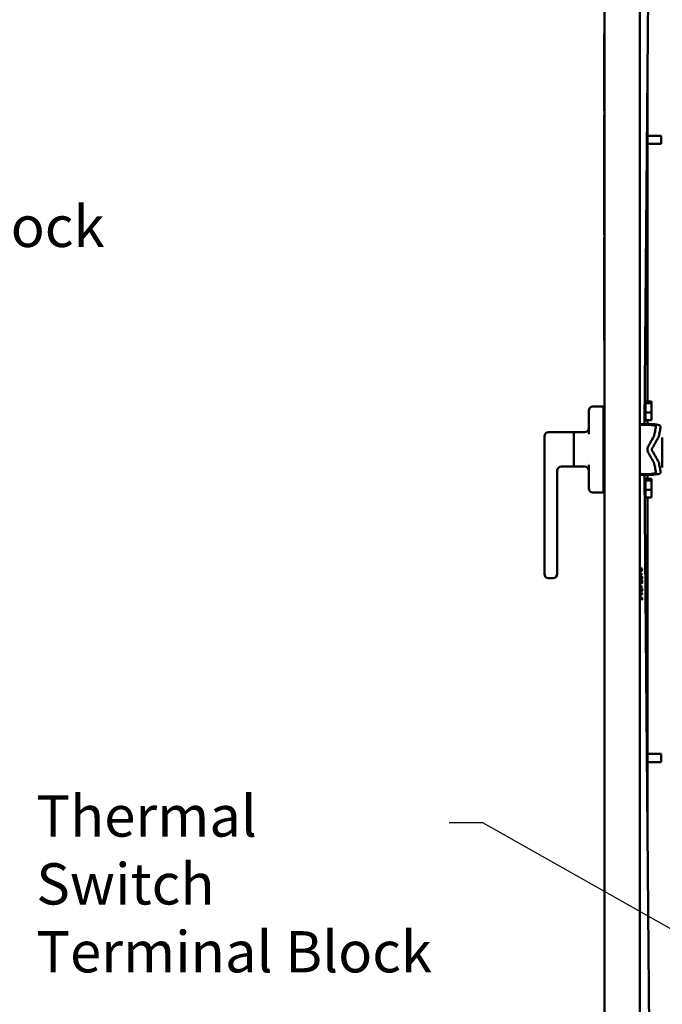
# Model space of a CAD drawing. Units: inches. Extents: x 0.5 to 21.5, y 0.2 to 16.7.
# Drawn here: x 16.6 to 18.5, y 6.8 to 9.7 of the extents above; entities that cross this region are included whole.
import ezdxf

# ---------------------------------------------------------------- set-up
doc = ezdxf.new("R2010")
doc.units = ezdxf.units.IN
doc.header["$MEASUREMENT"] = 0
doc.layers.add('Symbol (ANSI)', color=7, linetype='Continuous', lineweight=25)
doc.layers.add('Visible (ANSI)', color=7, linetype='Continuous', lineweight=50)
doc.styles.add('Note Text (ANSI)', font='tahoma.ttf')
doc.dimstyles.new('Default (ANSI)$7', dxfattribs={"dimtxt": 0.12, "dimasz": 0.098425, "dimexe": 0.125, "dimexo": 0.0625, "dimgap": 0.031496, "dimtad": 0, "dimtih": 1, "dimtoh": 1, "dimrnd": 1e-08, "dimzin": 0, "dimdsep": 46, "dimtxsty": 'Note Text (ANSI)', "dimcen": 0.09, "dimdle": 0.393701, "dimclrd": 256, "dimclre": 256, "dimclrt": 256, "dimadec": 0, "dimazin": 1, "dimtfac": 1, "dimtofl": 0, "dimtmove": 0, "dimatfit": 3, "dimfxl": 1, "dimtolj": 1, "dimtzin": 4, "dimlwd": -1, "dimlwe": -1, "dimarcsym": 0})

msp = doc.modelspace()

# ---------------------------------------------------------------- linework, layer by layer
at = {"layer": 'Visible (ANSI)'}
for p, q in [((18.327, 5.2986), (18.327, 11.561)), ((18.4301, 5.2809), (18.4301, 11.5787)), ((18.4663, 11.1828), (18.4431, 8.5042)), ((18.3262, 9.6407), (18.3262, 9.4157)), ((18.3262, 9.6407), (18.327, 9.6407)), ((18.4516, 9.4828), (18.4516, 8.5695)), ((18.3262, 9.4157), (18.327, 9.4157)), ((18.3263, 9.4036), (18.327, 9.4036)), ((18.3263, 9.4036), (18.3263, 9.0536)), ((18.4916, 9.3432), (18.4516, 9.3432)), ((18.4916, 9.3196), (18.4516, 9.3196)), ((18.4916, 9.3432), (18.4916, 9.3196)), ((18.327, 9.0467), (18.326, 9.0467)), ((18.326, 9.0467), (18.326, 8.7471)), ((18.327, 9.0536), (18.3263, 9.0536)), ((18.327, 8.7471), (18.326, 8.7471)), ((18.2934, 8.5548), (18.3239, 8.5548)), ((18.3239, 8.5579), (18.3239, 8.5548)), ((18.3239, 8.5579), (18.327, 8.5579)), ((18.3239, 8.5423), (18.3239, 8.5548)), ((18.4462, 8.5642), (18.4436, 8.5642)), ((18.4462, 8.5695), (18.4635, 8.5695)), ((18.4462, 8.5644), (18.4462, 8.5695)), ((18.4635, 8.5644), (18.4462, 8.5644)), ((18.4462, 8.5373), (18.4462, 8.5644)), ((18.4568, 8.5664), (18.4568, 8.5675)), ((18.4568, 8.5675), (18.4635, 8.5675)), ((18.4635, 8.5664), (18.4568, 8.5664)), ((18.4635, 8.5675), (18.4635, 8.5695)), ((18.4635, 8.5675), (18.4635, 8.5664)), ((18.4635, 8.5644), (18.4635, 8.5664)), ((18.4635, 8.5373), (18.4635, 8.5644)), ((18.2809, 8.4745), (18.2809, 8.5423)), ((18.3239, 8.4844), (18.3239, 8.5423)), ((18.4462, 8.5204), (18.4433, 8.5204)), ((18.4462, 8.5152), (18.4462, 8.5373)), ((18.4462, 8.5373), (18.4635, 8.5373)), ((18.4462, 8.5152), (18.4635, 8.5152)), ((18.4516, 8.5152), (18.4516, 8.5039)), ((18.4635, 8.5152), (18.4635, 8.5373)), ((18.4301, 8.5045), (18.4627, 8.5036)), ((18.4628, 8.5007), (18.4301, 8.5016)), ((18.1519, 8.4673), (18.1519, 8.4068)), ((18.1644, 8.4798), (18.2379, 8.4798)), ((18.2379, 8.4798), (18.2379, 8.3798)), ((18.2379, 8.4798), (18.2379, 8.3798)), ((18.2379, 8.4798), (18.2684, 8.4798)), ((18.2379, 8.4673), (18.2379, 8.4673)), ((18.2813, 8.4673), (18.2813, 8.4673)), ((18.3239, 8.4844), (18.3239, 8.3752)), ((18.495, 8.3776), (18.495, 8.4651)), ((18.1519, 8.4068), (18.1519, 8.3919)), ((18.1519, 8.0673), (18.1519, 8.3919)), ((18.1894, 8.3721), (18.1894, 8.0673)), ((18.2019, 8.3798), (18.2379, 8.3798)), ((18.2379, 8.3923), (18.2379, 8.3923)), ((18.2379, 8.3798), (18.2684, 8.3798)), ((18.2809, 8.3173), (18.2809, 8.3852)), ((18.2813, 8.3923), (18.2813, 8.3923)), ((18.3239, 8.3173), (18.3239, 8.3752)), ((18.4628, 8.359), (18.4301, 8.3581)), ((18.4301, 8.3551), (18.4627, 8.356)), ((18.4663, 5.6769), (18.4431, 8.3555)), ((18.4462, 8.3445), (18.4635, 8.3445)), ((18.4462, 8.3394), (18.4462, 8.3445)), ((18.4516, 8.3557), (18.4516, 8.3445)), ((18.4568, 8.3414), (18.4568, 8.3425)), ((18.4568, 8.3425), (18.4635, 8.3425)), ((18.4635, 8.3425), (18.4635, 8.3445)), ((18.4635, 8.3425), (18.4635, 8.3414)), ((18.3239, 8.3048), (18.3239, 8.3173)), ((18.4462, 8.3392), (18.4433, 8.3392)), ((18.4635, 8.3394), (18.4462, 8.3394)), ((18.4462, 8.3123), (18.4462, 8.3394)), ((18.4635, 8.3414), (18.4568, 8.3414)), ((18.4635, 8.3394), (18.4635, 8.3414)), ((18.4635, 8.3123), (18.4635, 8.3394)), ((18.3239, 8.3048), (18.2934, 8.3048)), ((18.3239, 8.3048), (18.3239, 8.3017)), ((18.3239, 8.3017), (18.327, 8.3017)), ((18.4462, 8.2954), (18.4436, 8.2954)), ((18.4462, 8.2902), (18.4462, 8.3123)), ((18.4462, 8.3123), (18.4635, 8.3123)), ((18.4462, 8.2902), (18.4635, 8.2902)), ((18.4516, 8.2902), (18.4516, 7.3768)), ((18.4635, 8.2902), (18.4635, 8.3123)), ((18.4313, 8.084), (18.4313, 8.0854)), ((18.4301, 8.071), (18.4366, 8.0668)), ((18.4358, 8.0657), (18.4301, 8.0694)), ((18.4315, 8.06), (18.4315, 8.0614)), ((18.4366, 8.0668), (18.4358, 8.0657)), ((18.1769, 8.0548), (18.1644, 8.0548)), ((18.4301, 8.0442), (18.4348, 8.0418)), ((18.4365, 8.0394), (18.4301, 8.0426)), ((18.4301, 8.0341), (18.4369, 8.0295)), ((18.4329, 8.0306), (18.4301, 8.0325)), ((18.4301, 8.0306), (18.4329, 8.0306)), ((18.4369, 8.0292), (18.4301, 8.0292)), ((18.4348, 8.049), (18.4364, 8.049)), ((18.4348, 8.0418), (18.4348, 8.049)), ((18.4364, 8.049), (18.4365, 8.0394)), ((18.4369, 8.0295), (18.4369, 8.0292)), ((18.4301, 8.0092), (18.4351, 8.0092)), ((18.4367, 8.0078), (18.4301, 8.0078)), ((18.4301, 7.9999), (18.4368, 7.9986)), ((18.4351, 8.0116), (18.4367, 8.0107)), ((18.4351, 8.0092), (18.4351, 8.0116)), ((18.4367, 8.0107), (18.4367, 8.0078)), ((18.4368, 7.9986), (18.4369, 7.9922)), ((18.4352, 7.9975), (18.4311, 7.9983)), ((18.4353, 7.9922), (18.4352, 7.9975)), ((18.4369, 7.9922), (18.4353, 7.9922)), ((18.4916, 7.5432), (18.4516, 7.5432)), ((18.4916, 7.5432), (18.4916, 7.5196)), ((18.4916, 7.5196), (18.4516, 7.5196))]:
    msp.add_line(p, q, dxfattribs=at)
for centre, start, end in [((18.2934, 8.5423), 90, 180), ((18.2684, 8.4923), 270, 0), ((18.1644, 8.4673), 90, 180), ((18.2019, 8.3673), 90, 180), ((18.2684, 8.3673), 0, 90), ((18.2934, 8.3173), 180, 270), ((18.1644, 8.0673), 180, 270), ((18.1769, 8.0673), 270, 0)]:
    msp.add_arc(centre, 0.0125, start, end, dxfattribs=at)
for points, knots in [([(18.4901, 8.4968), (18.4902, 8.4972), (18.49, 8.4976), (18.4893, 8.4985), (18.4888, 8.499), (18.4867, 8.5001), (18.4847, 8.5008), (18.4799, 8.502), (18.4771, 8.5025), (18.4704, 8.5033), (18.4665, 8.5035), (18.4627, 8.5036)], [-1.108246, -1.108246, -1.108246, -1.108246, -0.963662, -0.963662, -0.811943, -0.811943, -0.554324, -0.554324, -0.295312, -0.295312, 0, 0, 0, 0]), ([(18.4628, 8.5007), (18.4648, 8.5006), (18.4667, 8.5005), (18.47, 8.5001), (18.4715, 8.4999), (18.4739, 8.4993), (18.4748, 8.4989), (18.4759, 8.4984), (18.4762, 8.4981), (18.4765, 8.4977), (18.4766, 8.4975), (18.4766, 8.4973)], [0, 0, 0, 0, 0.1473796, 0.1473796, 0.2772718, 0.2772718, 0.4058759, 0.4058759, 0.4822292, 0.4822292, 0.5550884, 0.5550884, 0.5550884, 0.5550884]), ([(18.4701, 8.468), (18.4717, 8.4728), (18.473, 8.4778), (18.475, 8.4874), (18.4758, 8.4924), (18.4766, 8.4973)], [0.000001, 0.000001, 0.000001, 0.000001, 1.665532, 1.665532, 3.34215, 3.34215, 3.34215, 3.34215]), ([(18.4845, 8.4676), (18.4858, 8.4724), (18.4869, 8.4774), (18.4887, 8.487), (18.4894, 8.492), (18.4901, 8.4968)], [0.000001, 0.000001, 0.000001, 0.000001, 1.658074, 1.658074, 3.326346, 3.326346, 3.326346, 3.326346]), ([(18.4604, 8.4497), (18.4615, 8.4517), (18.4626, 8.4537), (18.4648, 8.4575), (18.4658, 8.4593), (18.4676, 8.4626), (18.4684, 8.4641), (18.4693, 8.466), (18.4695, 8.4665), (18.4699, 8.4674), (18.47, 8.4677), (18.4701, 8.468)], [0.000001, 0.000001, 0.000001, 0.000001, 0.1747513, 0.1747513, 0.3479816, 0.3479816, 0.5219143, 0.5219143, 0.6124488, 0.6124488, 0.6987156, 0.6987156, 0.6987156, 0.6987156]), ([(18.4845, 8.4676), (18.4844, 8.4674), (18.4843, 8.467), (18.484, 8.4662), (18.4838, 8.4657), (18.4829, 8.4639), (18.4821, 8.4623), (18.4804, 8.459), (18.4794, 8.4573), (18.4773, 8.4535), (18.4761, 8.4514), (18.4749, 8.4493)], [-0.6975024, -0.6975024, -0.6975024, -0.6975024, -0.6183806, -0.6183806, -0.5282098, -0.5282098, -0.3481003, -0.3481003, -0.1836262, -0.1836262, -0.000001, -0.000001, -0.000001, -0.000001]), ([(18.4604, 8.4497), (18.459, 8.4473), (18.4576, 8.4449), (18.4541, 8.439), (18.4537, 8.4381), (18.4522, 8.4347), (18.4519, 8.4325), (18.4517, 8.4276), (18.4523, 8.4252), (18.4534, 8.422), (18.4541, 8.4208), (18.4571, 8.4155), (18.4587, 8.4127), (18.4604, 8.4099)], [-0.8601456, -0.8601456, -0.8601456, -0.8601456, -0.8224059, -0.8224059, -0.765214, -0.765214, -0.6500875, -0.6500875, -0.4664628, -0.4664628, -0.2451714, -0.2451714, -0.000001, -0.000001, -0.000001, -0.000001]), ([(18.4749, 8.4103), (18.4718, 8.4157), (18.4688, 8.421), (18.4653, 8.427), (18.4651, 8.4274), (18.4647, 8.4285), (18.4646, 8.4293), (18.4646, 8.4306), (18.4647, 8.4313), (18.4652, 8.4324), (18.4653, 8.4327), (18.4689, 8.4389), (18.4719, 8.4441), (18.4749, 8.4493)], [0.000001, 0.000001, 0.000001, 0.000001, 0.4689978, 0.4689978, 0.5282762, 0.5282762, 0.5857574, 0.5857574, 0.6242282, 0.6242282, 0.6455753, 0.6455753, 0.7653091, 0.7653091, 0.7653091, 0.7653091]), ([(18.4701, 8.3917), (18.47, 8.3919), (18.4699, 8.3923), (18.4695, 8.3931), (18.4693, 8.3937), (18.4684, 8.3955), (18.4676, 8.397), (18.4658, 8.4003), (18.4648, 8.4021), (18.4627, 8.406), (18.4615, 8.4079), (18.4604, 8.4099)], [0.000001, 0.000001, 0.000001, 0.000001, 0.0858753, 0.0858753, 0.1759792, 0.1759792, 0.348976, 0.348976, 0.5221125, 0.5221125, 0.6967572, 0.6967572, 0.6967572, 0.6967572]), ([(18.4749, 8.4103), (18.4761, 8.4083), (18.4773, 8.4062), (18.4794, 8.4024), (18.4804, 8.4006), (18.4821, 8.3973), (18.4829, 8.3958), (18.4838, 8.394), (18.484, 8.3934), (18.4843, 8.3926), (18.4844, 8.3923), (18.4845, 8.3921)], [-0.6954558, -0.6954558, -0.6954558, -0.6954558, -0.5127741, -0.5127741, -0.3490915, -0.3490915, -0.1692335, -0.1692335, -0.0790712, -0.0790712, -0.000001, -0.000001, -0.000001, -0.000001]), ([(18.4701, 8.3917), (18.4717, 8.3869), (18.473, 8.3819), (18.475, 8.3722), (18.4758, 8.3672), (18.4766, 8.3624)], [0.000001, 0.000001, 0.000001, 0.000001, 1.665532, 1.665532, 3.34215, 3.34215, 3.34215, 3.34215]), ([(18.4845, 8.3921), (18.4858, 8.3873), (18.4869, 8.3823), (18.4887, 8.3726), (18.4894, 8.3677), (18.4901, 8.3629)], [0.000001, 0.000001, 0.000001, 0.000001, 1.658074, 1.658074, 3.326346, 3.326346, 3.326346, 3.326346]), ([(18.4627, 8.356), (18.4665, 8.3561), (18.4704, 8.3564), (18.477, 8.3572), (18.4799, 8.3577), (18.4847, 8.3589), (18.4866, 8.3595), (18.4888, 8.3607), (18.4893, 8.3611), (18.49, 8.362), (18.4902, 8.3624), (18.4901, 8.3629)], [0, 0, 0, 0, 0.294538, 0.294538, 0.553559, 0.553559, 0.811226, 0.811226, 0.963312, 0.963312, 1.108234, 1.108234, 1.108234, 1.108234]), ([(18.4766, 8.3624), (18.4766, 8.3622), (18.4765, 8.362), (18.4762, 8.3615), (18.4759, 8.3613), (18.4748, 8.3607), (18.4739, 8.3604), (18.4715, 8.3598), (18.4701, 8.3595), (18.4667, 8.3591), (18.4648, 8.359), (18.4628, 8.359)], [-0.5550947, -0.5550947, -0.5550947, -0.5550947, -0.482404, -0.482404, -0.4062331, -0.4062331, -0.2776511, -0.2776511, -0.1477639, -0.1477639, 0, 0, 0, 0]), ([(18.4313, 8.0854), (18.4314, 8.0854), (18.4318, 8.0853), (18.4323, 8.0853), (18.4329, 8.0852), (18.4333, 8.085), (18.4338, 8.0848), (18.4342, 8.0845), (18.4346, 8.0842), (18.435, 8.0839), (18.4354, 8.0835), (18.4357, 8.0831), (18.4359, 8.0827), (18.4361, 8.0823), (18.4363, 8.0818), (18.4364, 8.0813), (18.4365, 8.0808), (18.4365, 8.0805), (18.4365, 8.0803)], [0, 0, 0, 0, 0.068791, 0.135103, 0.198979, 0.261904, 0.323495, 0.385195, 0.446969, 0.509765, 0.572251, 0.633405, 0.693251, 0.752583, 0.812579, 0.873275, 0.93555, 1, 1, 1, 1]), ([(18.4301, 8.0774), (18.4302, 8.0773), (18.4304, 8.0772), (18.4308, 8.0771), (18.4313, 8.077), (18.4316, 8.077), (18.4318, 8.077)], [0.696199, 0.696199, 0.696199, 0.696199, 0.7362005, 0.825024, 0.9119856, 1, 1, 1, 1]), ([(18.4319, 8.0756), (18.4317, 8.0756), (18.4313, 8.0756), (18.4306, 8.0757), (18.4303, 8.0758), (18.4301, 8.0759)], [0, 0, 0, 0, 0.0987022, 0.1956723, 0.2826439, 0.2826439, 0.2826439, 0.2826439]), ([(18.4349, 8.0804), (18.4349, 8.0805), (18.4349, 8.0807), (18.4348, 8.0811), (18.4348, 8.0814), (18.4347, 8.0818), (18.4345, 8.0821), (18.4344, 8.0823), (18.4342, 8.0826), (18.4339, 8.0829), (18.4337, 8.0831), (18.4334, 8.0833), (18.4331, 8.0835), (18.4328, 8.0836), (18.4324, 8.0838), (18.4321, 8.0839), (18.4317, 8.0839), (18.4314, 8.084), (18.4313, 8.084)], [0, 0, 0, 0, 0.064439, 0.126547, 0.186887, 0.245878, 0.304041, 0.362191, 0.420976, 0.48066, 0.5406, 0.600689, 0.661936, 0.724443, 0.789038, 0.856314, 0.926352, 1, 1, 1, 1]), ([(18.4315, 8.0614), (18.4317, 8.0614), (18.432, 8.0614), (18.4326, 8.0613), (18.4331, 8.0612), (18.4335, 8.061), (18.434, 8.0608), (18.4344, 8.0605), (18.4348, 8.0602), (18.4352, 8.0599), (18.4356, 8.0595), (18.4359, 8.0591), (18.4361, 8.0587), (18.4363, 8.0583), (18.4365, 8.0578), (18.4366, 8.0573), (18.4367, 8.0568), (18.4367, 8.0565), (18.4367, 8.0563)], [0, 0, 0, 0, 0.068791, 0.135103, 0.198979, 0.261904, 0.323495, 0.385195, 0.446969, 0.509765, 0.572251, 0.633405, 0.693251, 0.752583, 0.812579, 0.873275, 0.93555, 1, 1, 1, 1]), ([(18.4351, 8.0564), (18.4351, 8.0565), (18.4351, 8.0568), (18.4351, 8.0571), (18.435, 8.0574), (18.4349, 8.0578), (18.4347, 8.0581), (18.4346, 8.0583), (18.4344, 8.0586), (18.4341, 8.0589), (18.4339, 8.0591), (18.4336, 8.0593), (18.4333, 8.0595), (18.433, 8.0596), (18.4327, 8.0598), (18.4323, 8.0599), (18.4319, 8.0599), (18.4316, 8.06), (18.4315, 8.06)], [0, 0, 0, 0, 0.064439, 0.126547, 0.186887, 0.245878, 0.304041, 0.362191, 0.420976, 0.48066, 0.5406, 0.600689, 0.661936, 0.724443, 0.789038, 0.856314, 0.926352, 1, 1, 1, 1]), ([(18.4318, 8.077), (18.4319, 8.077), (18.4321, 8.077), (18.4324, 8.077), (18.4327, 8.0771), (18.433, 8.0772), (18.4333, 8.0774), (18.4335, 8.0775), (18.4338, 8.0777), (18.434, 8.078), (18.4342, 8.0782), (18.4344, 8.0785), (18.4346, 8.0788), (18.4347, 8.0791), (18.4348, 8.0794), (18.4349, 8.0797), (18.4349, 8.08), (18.4349, 8.0803), (18.4349, 8.0804)], [0, 0, 0, 0, 0.061965, 0.122122, 0.180988, 0.239933, 0.299906, 0.359989, 0.421776, 0.486576, 0.551535, 0.615018, 0.677259, 0.73973, 0.80305, 0.866495, 0.931973, 1, 1, 1, 1]), ([(18.4365, 8.0803), (18.4365, 8.0802), (18.4365, 8.0798), (18.4364, 8.0793), (18.4363, 8.0789), (18.4362, 8.0784), (18.436, 8.078), (18.4358, 8.0776), (18.4355, 8.0772), (18.4352, 8.0769), (18.4348, 8.0766), (18.4344, 8.0763), (18.4341, 8.0761), (18.4337, 8.0759), (18.4332, 8.0758), (18.4328, 8.0757), (18.4324, 8.0756), (18.4321, 8.0756), (18.4319, 8.0756)], [0, 0, 0, 0, 0.069475, 0.136517, 0.200789, 0.26383, 0.325735, 0.387291, 0.449509, 0.512968, 0.576275, 0.63758, 0.697903, 0.757172, 0.816599, 0.876653, 0.93729, 1, 1, 1, 1]), ([(18.432, 8.053), (18.4321, 8.053), (18.4323, 8.053), (18.4326, 8.053), (18.4329, 8.0531), (18.4332, 8.0532), (18.4335, 8.0534), (18.4337, 8.0535), (18.434, 8.0537), (18.4342, 8.054), (18.4344, 8.0542), (18.4346, 8.0545), (18.4348, 8.0548), (18.4349, 8.0551), (18.435, 8.0554), (18.4351, 8.0557), (18.4351, 8.056), (18.4351, 8.0563), (18.4351, 8.0564)], [0, 0, 0, 0, 0.061965, 0.122122, 0.180988, 0.239933, 0.299906, 0.359989, 0.421776, 0.486576, 0.551535, 0.615018, 0.677259, 0.73973, 0.80305, 0.866495, 0.931973, 1, 1, 1, 1]), ([(18.4367, 8.0563), (18.4367, 8.0562), (18.4367, 8.0558), (18.4366, 8.0553), (18.4365, 8.0549), (18.4364, 8.0544), (18.4362, 8.054), (18.436, 8.0536), (18.4357, 8.0532), (18.4354, 8.0529), (18.435, 8.0526), (18.4347, 8.0523), (18.4343, 8.0521), (18.4339, 8.0519), (18.4335, 8.0518), (18.433, 8.0517), (18.4326, 8.0516), (18.4323, 8.0516), (18.4321, 8.0516)], [0, 0, 0, 0, 0.069475, 0.136517, 0.200789, 0.26383, 0.325735, 0.387291, 0.449509, 0.512968, 0.576275, 0.63758, 0.697903, 0.757172, 0.816599, 0.876653, 0.93729, 1, 1, 1, 1]), ([(18.4301, 8.0535), (18.4302, 8.0534), (18.4305, 8.0533), (18.431, 8.0531), (18.4315, 8.053), (18.4318, 8.053), (18.432, 8.053)], [0.6554406, 0.6554406, 0.6554406, 0.6554406, 0.7362005, 0.825024, 0.9119856, 1, 1, 1, 1]), ([(18.4321, 8.0516), (18.4319, 8.0516), (18.4315, 8.0516), (18.4308, 8.0517), (18.4304, 8.0519), (18.4301, 8.052), (18.4301, 8.052)], [0, 0, 0, 0, 0.0987022, 0.1956723, 0.2924224, 0.3165237, 0.3165237, 0.3165237, 0.3165237]), ([(18.4301, 8.0259), (18.4301, 8.0259), (18.4304, 8.0259), (18.4309, 8.0259), (18.4315, 8.0258), (18.4321, 8.0257), (18.4326, 8.0256), (18.4331, 8.0255), (18.4335, 8.0253), (18.434, 8.0252), (18.4343, 8.025), (18.4347, 8.0248), (18.435, 8.0246), (18.4354, 8.0243), (18.4356, 8.0241), (18.4359, 8.0238), (18.4361, 8.0235), (18.4363, 8.0232), (18.4365, 8.0229), (18.4367, 8.0226), (18.4368, 8.0222), (18.4369, 8.0219), (18.437, 8.0215), (18.437, 8.0212), (18.437, 8.0209), (18.437, 8.0208)], [0.1201079, 0.1201079, 0.1201079, 0.1201079, 0.133246, 0.1943126, 0.2512792, 0.3045134, 0.3542349, 0.4004806, 0.4434108, 0.4840149, 0.5232523, 0.5610424, 0.5979002, 0.6335185, 0.6683144, 0.7024957, 0.7366854, 0.7702932, 0.8034373, 0.835913, 0.8684602, 0.9008465, 0.9334665, 0.9662576, 1, 1, 1, 1]), ([(18.4354, 8.0207), (18.4354, 8.0209), (18.4354, 8.0213), (18.4353, 8.0218), (18.435, 8.0223), (18.4348, 8.0226), (18.4345, 8.0229), (18.4343, 8.0231), (18.4341, 8.0233), (18.4339, 8.0235), (18.4336, 8.0237), (18.4333, 8.0238), (18.433, 8.024), (18.4327, 8.0241), (18.4323, 8.0242), (18.432, 8.0243), (18.4315, 8.0244), (18.4311, 8.0244), (18.4306, 8.0245), (18.4302, 8.0245), (18.4301, 8.0245)], [0, 0, 0, 0, 0.0603866, 0.1208832, 0.1827546, 0.247811, 0.2812991, 0.3150876, 0.3497024, 0.3848566, 0.4209662, 0.4585112, 0.4971747, 0.537602, 0.580503, 0.6274675, 0.6783882, 0.7339832, 0.7937467, 0.8488666, 0.8488666, 0.8488666, 0.8488666]), ([(18.437, 8.0208), (18.437, 8.0207), (18.437, 8.0204), (18.437, 8.0201), (18.4369, 8.0197), (18.4368, 8.0194), (18.4367, 8.019), (18.4366, 8.0187), (18.4364, 8.0184), (18.4362, 8.0181), (18.4359, 8.0178), (18.4357, 8.0175), (18.4354, 8.0172), (18.4351, 8.0169), (18.4347, 8.0167), (18.4344, 8.0165), (18.434, 8.0163), (18.4336, 8.0161), (18.4331, 8.0159), (18.4326, 8.0158), (18.4321, 8.0156), (18.4315, 8.0155), (18.4309, 8.0155), (18.4304, 8.0154), (18.4301, 8.0154), (18.4301, 8.0154)], [0, 0, 0, 0, 0.0337881, 0.0671939, 0.0998624, 0.1325666, 0.1651512, 0.1979132, 0.231319, 0.2650833, 0.2992553, 0.3343986, 0.3699428, 0.4062836, 0.4440638, 0.4829977, 0.5233544, 0.5655366, 0.6096129, 0.6563908, 0.7058855, 0.7583245, 0.8138318, 0.8727946, 0.8890014, 0.8890014, 0.8890014, 0.8890014]), ([(18.4301, 8.0168), (18.4302, 8.0168), (18.4305, 8.0168), (18.4309, 8.0169), (18.4314, 8.017), (18.4318, 8.0171), (18.4322, 8.0172), (18.4326, 8.0173), (18.433, 8.0174), (18.4333, 8.0176), (18.4336, 8.0178), (18.4339, 8.0179), (18.4341, 8.0181), (18.4344, 8.0183), (18.4346, 8.0185), (18.4348, 8.0188), (18.4351, 8.0192), (18.4353, 8.0197), (18.4354, 8.0202), (18.4354, 8.0206), (18.4354, 8.0207)], [0.1434397, 0.1434397, 0.1434397, 0.1434397, 0.1881751, 0.2451061, 0.2994484, 0.3508229, 0.3999417, 0.4466717, 0.4912545, 0.5333763, 0.5738528, 0.6125263, 0.6495971, 0.685532, 0.7201058, 0.7538377, 0.8189254, 0.8804935, 0.9403113, 1, 1, 1, 1]), ([(18.4314, 7.9965), (18.4314, 7.9963), (18.4314, 7.996), (18.4314, 7.9955), (18.4312, 7.995), (18.4311, 7.9945), (18.4309, 7.9941), (18.4307, 7.9937), (18.4304, 7.9933), (18.4302, 7.9931), (18.4301, 7.993)], [0, 0, 0, 0, 0.0658076, 0.1293943, 0.1908941, 0.2512811, 0.310815, 0.370371, 0.4307683, 0.4829093, 0.4829093, 0.4829093, 0.4829093]), ([(18.4311, 7.9983), (18.4312, 7.9981), (18.4312, 7.9978), (18.4314, 7.9974), (18.4314, 7.9969), (18.4314, 7.9966), (18.4314, 7.9965)], [0, 0, 0, 0, 0.275068, 0.532901, 0.773973, 1, 1, 1, 1])]:
    msp.add_open_spline(points, degree=3, knots=knots, dxfattribs=at)

# ---------------------------------------------------------------- texts
at = {"layer": 'Symbol (ANSI)', "insert": (16.0883, 9.1394), "char_height": 0.12, "width": 0.721361, "attachment_point": 1, "style": 'Note Text (ANSI)'}
msp.add_mtext('\\fTahoma|b0|i0;FuseBlock', dxfattribs=at)
at = {"layer": 'Symbol (ANSI)', "insert": (16.6739, 7.4226), "char_height": 0.12, "width": 1.176175, "attachment_point": 1, "line_spacing_factor": 0.987884, "style": 'Note Text (ANSI)'}
msp.add_mtext('\\fTahoma|b0|i0;Thermal Switch \\P\\fTahoma|b0|i0;Terminal Block', dxfattribs=at)

# ---------------------------------------------------------------- leaders
at = {"layer": 'Symbol (ANSI)', "annotation_type": 0, "has_hookline": 1, "hookline_direction": 1, "text_width": 0.0516}
msp.add_leader([(19.6292, 6.4078), (17.9732, 7.3424), (17.8748, 7.3424)], dimstyle='Default (ANSI)$7', override={"dimtad": 0}, dxfattribs=at)

doc.saveas('drawing.dxf')
